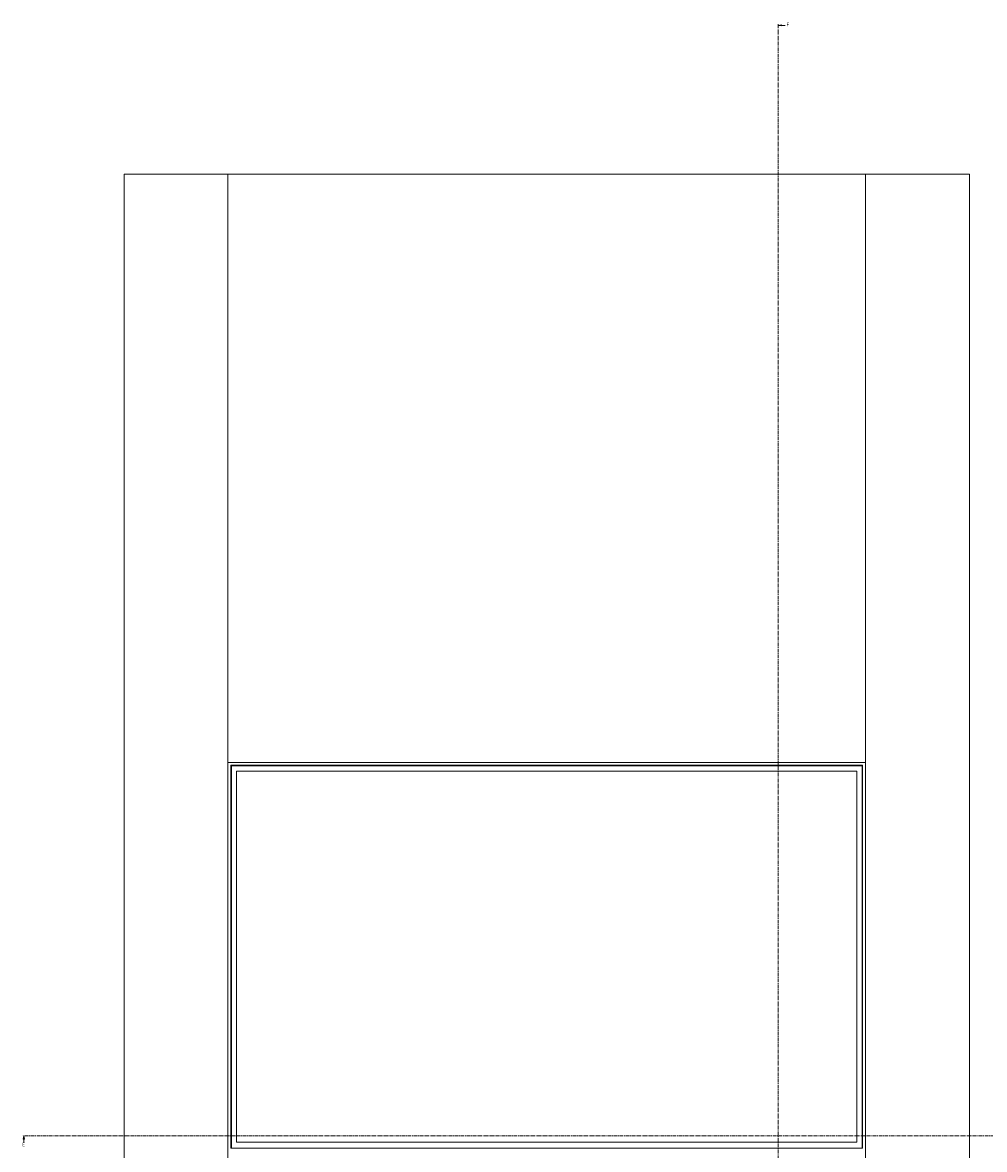
# Paper-space layout 'Sheet1(2)(2)' of a CAD drawing. Units: millimetres. Extents: x 89 to 4444, y 16 to 4925.
# Drawn here: x 1841 to 3501, y 1856 to 3799 of the extents above; entities that cross this region are included whole.
import ezdxf

# ---------------------------------------------------------------- set-up
doc = ezdxf.new("R2010")
doc.units = ezdxf.units.MM
doc.linetypes.add('CENTER', pattern=[10.16, 6.35, -1.27, 1.27, -1.27])
doc.styles.add('SLDTEXTSTYLE1', font='TXT', dxfattribs={"width": 0.75})

# ---------------------------------------------------------------- blocks, each defined once
blk = doc.blocks.new('_CLOSED')
at = {"color": 0, "linetype": 'ByBlock', "lineweight": -2}
for p, q in [((-1, 0.166667), (0, 0)), ((-1, 0.166667), (-1, -0.166667)), ((0, 0), (-1, -0.166667)), ((0, 0), (-1, 0))]:
    blk.add_line(p, q, dxfattribs=at)

psp = doc.layouts.new('Sheet1(2)(2)')

# ---------------------------------------------------------------- linework, layer by layer
at = {"color": 7, "linetype": 'CENTER', "lineweight": 0}
for p, q in [((3145.1, 3796.3), (3145.1, 1125.3)), ((3650.1, 1879.3), (1841.6, 1879.3))]:
    psp.add_line(p, q, dxfattribs=at)
at = {"color": 7, "linetype": 'Continuous', "lineweight": 0}
for p, q in [((3157.1, 3794.3), (3145.1, 3794.3)), ((2016.6, 3537.8), (2195.8, 3537.8)), ((2016.6, 3537.8), (2016.6, 1383.8)), ((2195.8, 3537.8), (2195.8, 2523.3)), ((3295.8, 3537.8), (2195.8, 3537.8)), ((2195.8, 3537.8), (2195.8, 1383.8)), ((3295.8, 2523.3), (3295.8, 3537.8)), ((3295.8, 3537.8), (3475.1, 3537.8)), ((3295.8, 3537.8), (3295.8, 1383.8)), ((3475.1, 3537.8), (3475.1, 1383.8)), ((2195.8, 2523.3), (3295.8, 2523.3)), ((2200.8, 2518.3), (3290.8, 2518.3)), ((2200.8, 2518.3), (2201.8, 2517.3)), ((2200.8, 1858.3), (2200.8, 2518.3)), ((2201.8, 2517.3), (2201.8, 1858.3)), ((3289.8, 2517.3), (2201.8, 2517.3)), ((3280.8, 2508.3), (2210.8, 2508.3)), ((2210.8, 2508.3), (2210.8, 1868.3)), ((3280.8, 1868.3), (3280.8, 2508.3)), ((3290.8, 2518.3), (3289.8, 2517.3)), ((3289.8, 1858.3), (3289.8, 2517.3)), ((3290.8, 2518.3), (3290.8, 1858.3)), ((1843.6, 1867.3), (1843.6, 1879.3)), ((2210.8, 1868.3), (3280.8, 1868.3)), ((2201.8, 1858.3), (2200.8, 1858.3)), ((2201.8, 1858.3), (3289.8, 1858.3)), ((3290.8, 1858.3), (3289.8, 1858.3))]:
    psp.add_line(p, q, dxfattribs=at)

# ---------------------------------------------------------------- block references
at = {"color": 7, "linetype": 'Continuous', "lineweight": 0, "xscale": 6, "yscale": 6}
for p, rotation in [((3145.1, 3794.3), 180.0000000000004), ((1843.6, 1879.3), 90.0000000000004)]:
    psp.add_blockref('_CLOSED', p, dxfattribs=dict(at, rotation=rotation))

# ---------------------------------------------------------------- texts
at = {"color": 7, "linetype": 'Continuous', "char_height": 6.35, "attachment_point": 1, "style": 'SLDTEXTSTYLE1'}
for s, insert in [('F', (3159.4, 3799.3)), ('E', (1840.5, 1867.7))]:
    psp.add_mtext(s, dxfattribs=dict(at, insert=insert))

doc.saveas('drawing.dxf')
